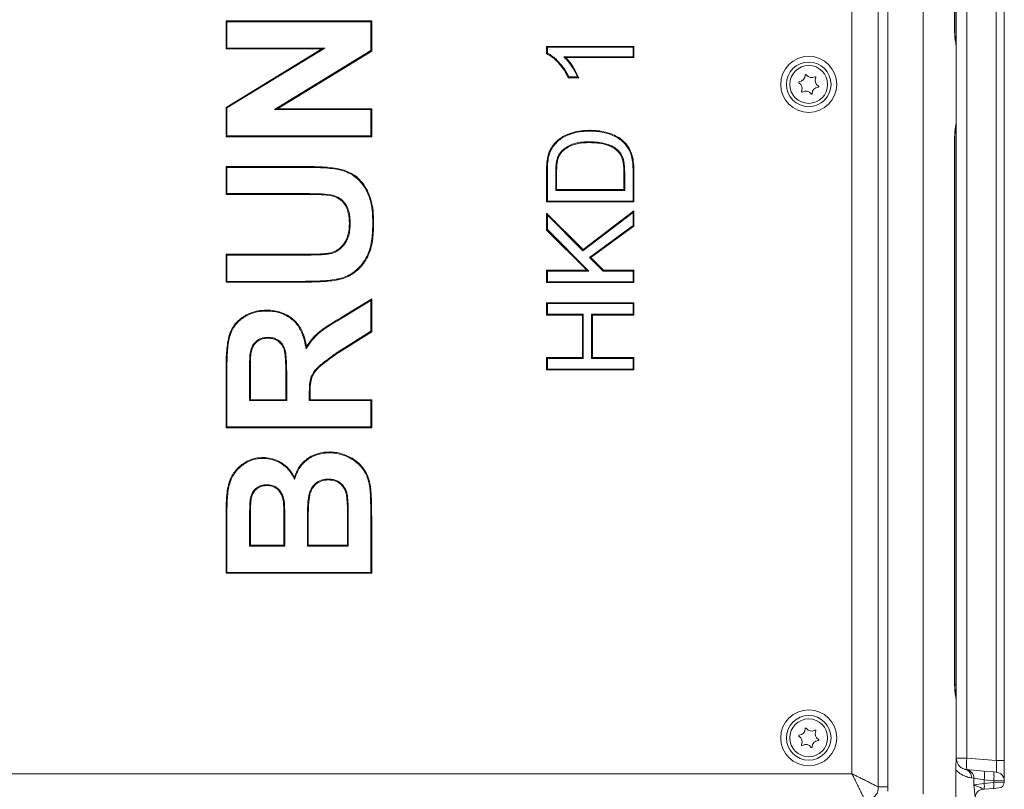
# Model space of a CAD drawing. Extents: x 11770 to 15168, y -1638 to 515.
# Drawn here: x 12134 to 12472, y -190 to 75 of the extents above; entities that cross this region are included whole.
import ezdxf

# ---------------------------------------------------------------- set-up
doc = ezdxf.new("R2010")
doc.units = 0
doc.header["$LTSCALE"] = 5
doc.layers.add('SLD-0', color=7, linetype='Continuous')
doc.styles.add('Brunner 2014', font='arial.ttf', dxfattribs={"height": 35})
doc.dimstyles.new('Brunner 2014', dxfattribs={"dimscale": 5, "dimtxt": 35, "dimasz": 5, "dimexe": 3.175, "dimexo": 0, "dimgap": 0.762, "dimtad": 1, "dimdec": 0, "dimrnd": 1e-08, "dimtxsty": 'Brunner 2014', "dimcen": 0.09, "dimdle": 10, "dimclrd": 7, "dimclre": 7, "dimclrt": 7, "dimadec": 1, "dimazin": 2, "dimtfac": 0.666667, "dimtdec": 0, "dimtmove": 0, "dimatfit": 3, "dimldrblk": 'Filled-1', "dimfxl": 1, "dimtolj": 1, "dimlwd": 5, "dimlwe": 5, "dimarcsym": 0})

# ---------------------------------------------------------------- blocks, each defined once
blk = doc.blocks.new('*D251')
at = {"layer": 'Defpoints', "color": 0, "lineweight": 5}
for p in [(11903.43, -141.48), (12216.68, -341.01), (11903.43, -528.74)]:
    blk.add_point(p, dxfattribs=at)
at = {"layer": 'SLD-0', "color": 7, "linetype": 'Continuous', "lineweight": 5}
for p, q in [((11903.43, -141.48), (11903.43, -544.62)), ((12216.68, -341.01), (12216.68, -544.62)), ((12191.68, -528.74), (11928.43, -528.74))]:
    blk.add_line(p, q, dxfattribs=at)
at = {"layer": 'SLD-0', "color": 7, "lineweight": 5}
for points in [[(11928.43, -524.58), (11928.43, -532.91), (11903.43, -528.74)], [(12191.68, -524.58), (12191.68, -532.91), (12216.68, -528.74)]]:
    blk.add_solid(points, dxfattribs=at)
at = {"layer": 'SLD-0', "color": 7, "insert": (12061.46, -489.17), "char_height": 35, "attachment_point": 2, "style": 'Brunner 2014'}
blk.add_mtext('\\A1;313', dxfattribs=at)
blk = doc.blocks.new('Filled-1')
at = {"color": 0}
for p, q in [((0, 0), (-1, 0.167)), ((-1, 0.167), (-1, -0.167)), ((-1, 0), (0, 0)), ((-1, -0.167), (0, 0))]:
    blk.add_line(p, q, dxfattribs=at)
at = {"color": 0, "flags": 128}
blk.add_lwpolyline([(-1, -0.167), (0, 0), (-1, 0.167), (-1, -0.167)], dxfattribs=at)
at = {"color": 0}
blk.add_solid([(-1, -0.167), (0, 0), (-1, 0.167), (-1, -0.167)], dxfattribs=at)

msp = doc.modelspace()

# ---------------------------------------------------------------- linework, layer by layer
at = {"color": 7, "linetype": 'Continuous', "lineweight": 18}
for p, q in [((12432.33, 295.33), (12432.33, -190.29)), ((12444.46, 296.39), (12444.46, -191.35)), ((12429.04, 293.85), (12429.04, -188.8)), ((12420.03, 289.37), (12420.03, -184.33)), ((12459.48, -178.92), (12459.48, 283.97)), ((12469.59, 284.86), (12469.59, -179.81)), ((12472.33, -179.81), (12472.33, 284.86)), ((12455.28, 259.13), (12455.28, 70.41)), ((12455.37, 259.13), (12455.37, 70.41)), ((12455.83, 70.76), (12455.83, 258.78)), ((12205.18, 74.32), (12255.18, 74.32)), ((12205.18, 64.7), (12205.18, 74.32)), ((12205.47, 74.03), (12205.18, 74.32)), ((12205.47, 64.99), (12205.47, 74.03)), ((12205.47, 74.03), (12254.89, 74.03)), ((12254.89, 74.03), (12255.18, 74.32)), ((12254.89, 74.03), (12254.89, 64.13)), ((12255.18, 74.32), (12255.18, 63.97)), ((12455.83, 66.2), (12455.83, 67.89)), ((12205.47, 64.99), (12205.18, 64.7)), ((12238.03, 64.7), (12205.18, 64.7)), ((12205.18, 44.62), (12238.03, 64.7)), ((12239.06, 64.99), (12205.47, 64.99)), ((12205.47, 44.46), (12239.06, 64.99)), ((12239.06, 64.99), (12238.03, 64.7)), ((12315.18, 63.12), (12315.18, 65.6)), ((12315.18, 65.6), (12345.18, 65.6)), ((12315.47, 65.31), (12315.18, 65.6)), ((12315.47, 63.3), (12315.47, 65.31)), ((12315.47, 65.31), (12344.89, 65.31)), ((12344.89, 65.31), (12345.18, 65.6)), ((12344.89, 65.31), (12344.89, 62.04)), ((12345.18, 65.6), (12345.18, 61.75)), ((12455.83, 65.72), (12455.83, 66.2)), ((12455.83, 54.83), (12455.83, 65.53)), ((12254.89, 64.13), (12221.8, 43.9)), ((12255.18, 63.97), (12222.83, 44.19)), ((12254.89, 64.13), (12255.18, 63.97)), ((12321.12, 62.04), (12321.8, 61.75)), ((12344.89, 62.04), (12321.12, 62.04)), ((12345.18, 61.75), (12321.8, 61.75)), ((12344.89, 62.04), (12345.18, 61.75)), ((12326.22, 54.83), (12322.68, 54.83)), ((12325.79, 55.12), (12322.85, 55.12)), ((12455.83, 39.52), (12455.83, 50.21)), ((12205.18, 34.57), (12205.18, 44.62)), ((12205.47, 44.46), (12205.18, 44.62)), ((12205.47, 34.86), (12205.47, 44.46)), ((12221.8, 43.9), (12222.83, 44.19)), ((12222.83, 44.19), (12255.18, 44.19)), ((12254.89, 43.9), (12255.18, 44.19)), ((12255.18, 44.19), (12255.18, 34.57)), ((12221.8, 43.9), (12254.89, 43.9)), ((12254.89, 43.9), (12254.89, 34.86)), ((12455.83, 37.15), (12455.83, 38.84)), ((12205.47, 34.86), (12205.18, 34.57)), ((12255.18, 34.57), (12205.18, 34.57)), ((12254.89, 34.86), (12205.47, 34.86)), ((12254.89, 34.86), (12255.18, 34.57)), ((12330.01, 36.47), (12330.02, 36.75)), ((12455.28, 34.63), (12455.28, -154.09)), ((12455.37, 34.63), (12455.37, -154.09)), ((12455.83, -153.74), (12455.83, 34.28)), ((12329.95, 32.81), (12329.95, 32.52)), ((12318.99, 27.52), (12319.26, 27.41)), ((12339.79, 29.85), (12339.59, 29.64)), ((12205.18, 24.32), (12231.33, 24.32)), ((12205.18, 14.7), (12205.18, 24.32)), ((12205.47, 24.03), (12205.18, 24.32)), ((12205.47, 24.03), (12231.33, 24.03)), ((12205.47, 14.99), (12205.47, 24.03)), ((12231.33, 24.03), (12231.33, 24.32)), ((12315.18, 12.14), (12315.18, 22.4)), ((12315.47, 22.4), (12315.18, 22.4)), ((12315.47, 12.43), (12315.47, 22.4)), ((12318.35, 22.45), (12318.64, 22.45)), ((12318.35, 22.45), (12318.35, 16.08)), ((12318.64, 22.45), (12318.64, 16.37)), ((12342, 22.56), (12341.72, 22.55)), ((12341.72, 16.37), (12341.72, 22.55)), ((12342, 16.08), (12342, 22.56)), ((12344.89, 22.88), (12344.89, 12.43)), ((12345.18, 22.88), (12345.18, 12.14)), ((12205.47, 14.99), (12205.18, 14.7)), ((12232.89, 14.7), (12205.18, 14.7)), ((12232.89, 14.99), (12205.47, 14.99)), ((12232.89, 14.99), (12232.89, 14.7)), ((12318.35, 16.08), (12318.64, 16.37)), ((12318.35, 16.08), (12342, 16.08)), ((12318.64, 16.37), (12341.72, 16.37)), ((12342, 16.08), (12341.72, 16.37)), ((12315.47, 12.43), (12315.18, 12.14)), ((12345.18, 12.14), (12315.18, 12.14)), ((12344.89, 12.43), (12315.47, 12.43)), ((12344.89, 12.43), (12345.18, 12.14)), ((12315.18, 8.29), (12327.71, -4.24)), ((12315.18, 2.5), (12315.18, 8.29)), ((12315.47, 7.6), (12315.18, 8.29)), ((12315.47, 7.6), (12327.69, -4.63)), ((12315.47, 2.62), (12315.47, 7.6)), ((12327.69, -4.63), (12344.89, 8.48)), ((12327.71, -4.24), (12345.18, 9.06)), ((12344.89, 8.48), (12345.18, 9.06)), ((12344.89, 8.48), (12344.89, 4)), ((12345.18, 9.06), (12345.18, 3.85)), ((12247.77, 4.75), (12247.49, 4.75)), ((12255.53, 5.04), (12255.82, 5.04)), ((12344.89, 4), (12329.96, -6.89)), ((12345.18, 3.85), (12330.4, -6.92)), ((12344.89, 4), (12345.18, 3.85)), ((12315.47, 2.62), (12315.18, 2.5)), ((12329, -11.32), (12315.18, 2.5)), ((12329.7, -11.61), (12315.47, 2.62)), ((12205.18, -5.81), (12232.31, -5.81)), ((12205.18, -15.43), (12205.18, -5.81)), ((12205.47, -6.1), (12205.18, -5.81)), ((12205.47, -6.1), (12232.31, -6.1)), ((12205.47, -15.14), (12205.47, -6.1)), ((12232.31, -6.1), (12232.31, -5.81)), ((12240.75, -5.7), (12240.68, -5.42)), ((12327.69, -4.63), (12327.71, -4.24)), ((12329.96, -6.89), (12334.67, -11.61)), ((12329.96, -6.89), (12330.4, -6.92)), ((12330.4, -6.92), (12334.79, -11.32)), ((12315.18, -11.32), (12329, -11.32)), ((12315.18, -15.55), (12315.18, -11.32)), ((12315.47, -11.61), (12315.18, -11.32)), ((12315.47, -11.61), (12329.7, -11.61)), ((12315.47, -15.27), (12315.47, -11.61)), ((12329.7, -11.61), (12329, -11.32)), ((12334.67, -11.61), (12334.79, -11.32)), ((12334.67, -11.61), (12344.89, -11.61)), ((12334.79, -11.32), (12345.18, -11.32)), ((12344.89, -11.61), (12345.18, -11.32)), ((12344.89, -11.61), (12344.89, -15.27)), ((12345.18, -11.32), (12345.18, -15.55)), ((12205.47, -15.14), (12205.18, -15.43)), ((12231.74, -15.43), (12205.18, -15.43)), ((12231.74, -15.14), (12205.47, -15.14)), ((12315.47, -15.27), (12315.18, -15.55)), ((12345.18, -15.55), (12315.18, -15.55)), ((12344.89, -15.27), (12315.47, -15.27)), ((12344.89, -15.27), (12345.18, -15.55)), ((12245.28, -27.25), (12255.18, -21.19)), ((12245.43, -27.5), (12254.89, -21.71)), ((12254.89, -21.71), (12255.18, -21.19)), ((12254.89, -21.71), (12254.89, -32.27)), ((12255.18, -21.19), (12255.18, -32.43)), ((12315.18, -22.48), (12345.18, -22.48)), ((12315.18, -26.71), (12315.18, -22.48)), ((12315.47, -22.77), (12315.18, -22.48)), ((12315.47, -26.42), (12315.47, -22.77)), ((12315.47, -22.77), (12344.89, -22.77)), ((12344.89, -22.77), (12345.18, -22.48)), ((12344.89, -22.77), (12344.89, -26.42)), ((12345.18, -22.48), (12345.18, -26.71)), ((12219.03, -25.33), (12219.03, -25.04)), ((12315.47, -26.42), (12315.18, -26.71)), ((12327.49, -26.71), (12315.18, -26.71)), ((12327.77, -26.42), (12315.47, -26.42)), ((12327.77, -26.42), (12327.49, -26.71)), ((12327.49, -41.32), (12327.49, -26.71)), ((12327.77, -41.61), (12327.77, -26.42)), ((12330.66, -26.42), (12330.95, -26.71)), ((12344.89, -26.42), (12330.66, -26.42)), ((12330.66, -26.42), (12330.66, -41.61)), ((12330.95, -26.71), (12330.95, -41.32)), ((12345.18, -26.71), (12330.95, -26.71)), ((12344.89, -26.42), (12345.18, -26.71)), ((12245.43, -27.5), (12245.28, -27.25)), ((12254.89, -32.27), (12243.67, -39.3)), ((12255.18, -32.43), (12243.83, -39.54)), ((12254.89, -32.27), (12255.18, -32.43)), ((12219.47, -34.37), (12219.47, -34.66)), ((12213.39, -39.95), (12213.67, -39.99)), ((12232.62, -38.35), (12232.78, -37.58)), ((12243.67, -39.3), (12243.83, -39.54)), ((12315.18, -41.32), (12327.49, -41.32)), ((12315.18, -45.55), (12315.18, -41.32)), ((12315.47, -41.61), (12315.18, -41.32)), ((12315.47, -41.61), (12327.77, -41.61)), ((12315.47, -45.27), (12315.47, -41.61)), ((12327.77, -41.61), (12327.49, -41.32)), ((12330.66, -41.61), (12330.95, -41.32)), ((12330.66, -41.61), (12344.89, -41.61)), ((12330.95, -41.32), (12345.18, -41.32)), ((12344.89, -41.61), (12345.18, -41.32)), ((12344.89, -41.61), (12344.89, -45.27)), ((12345.18, -41.32), (12345.18, -45.55)), ((12205.18, -65.43), (12205.18, -44.44)), ((12205.47, -65.14), (12205.47, -44.44)), ((12315.47, -45.27), (12315.18, -45.55)), ((12345.18, -45.55), (12315.18, -45.55)), ((12344.89, -45.27), (12315.47, -45.27)), ((12344.89, -45.27), (12345.18, -45.55)), ((12213.22, -47.64), (12213.51, -47.64)), ((12213.22, -47.64), (12213.22, -56.1)), ((12213.51, -47.64), (12213.51, -55.81)), ((12225.98, -48.07), (12225.69, -48.07)), ((12225.69, -55.81), (12225.69, -48.07)), ((12225.98, -56.1), (12225.98, -48.07)), ((12233.74, -53.66), (12233.74, -56.1)), ((12233.74, -53.66), (12234.02, -53.66)), ((12234.02, -53.66), (12234.02, -55.81)), ((12213.22, -56.1), (12213.51, -55.81)), ((12213.22, -56.1), (12225.98, -56.1)), ((12213.51, -55.81), (12225.69, -55.81)), ((12225.98, -56.1), (12225.69, -55.81)), ((12233.74, -56.1), (12234.02, -55.81)), ((12233.74, -56.1), (12254.89, -56.1)), ((12234.02, -55.81), (12255.18, -55.81)), ((12254.89, -56.1), (12255.18, -55.81)), ((12254.89, -56.1), (12254.89, -65.14)), ((12255.18, -55.81), (12255.18, -65.43)), ((12205.47, -65.14), (12205.18, -65.43)), ((12255.18, -65.43), (12205.18, -65.43)), ((12254.89, -65.14), (12205.47, -65.14)), ((12254.89, -65.14), (12255.18, -65.43)), ((12240.68, -74.05), (12240.68, -73.76)), ((12228.66, -83.19), (12228.61, -82.45)), ((12240.25, -83.09), (12240.25, -83.37)), ((12219.2, -85.01), (12219.2, -85.3)), ((12213.39, -90.6), (12213.68, -90.64)), ((12225.17, -91.11), (12224.88, -91.15)), ((12246.82, -88.66), (12246.53, -88.71)), ((12205.18, -115.43), (12205.18, -95.28)), ((12205.47, -95.28), (12205.18, -95.28)), ((12205.47, -115.14), (12205.47, -95.28)), ((12233.09, -97.25), (12233.38, -97.25)), ((12233.09, -97.25), (12233.09, -106.1)), ((12233.38, -97.25), (12233.38, -105.81)), ((12247.13, -96), (12246.84, -95.99)), ((12246.84, -105.81), (12246.84, -95.99)), ((12247.13, -106.1), (12247.13, -96)), ((12213.22, -99.71), (12213.51, -99.71)), ((12213.22, -99.71), (12213.22, -106.1)), ((12213.51, -99.71), (12213.51, -105.81)), ((12225.34, -98.85), (12225.05, -98.85)), ((12225.05, -105.81), (12225.05, -98.85)), ((12225.34, -106.1), (12225.34, -98.85)), ((12254.89, -98.5), (12254.89, -115.14)), ((12255.18, -98.5), (12255.18, -115.43)), ((12213.22, -106.1), (12213.51, -105.81)), ((12213.22, -106.1), (12225.34, -106.1)), ((12213.51, -105.81), (12225.05, -105.81)), ((12225.34, -106.1), (12225.05, -105.81)), ((12233.09, -106.1), (12233.38, -105.81)), ((12233.09, -106.1), (12247.13, -106.1)), ((12233.38, -105.81), (12246.84, -105.81)), ((12247.13, -106.1), (12246.84, -105.81)), ((12205.47, -115.14), (12205.18, -115.43)), ((12255.18, -115.43), (12205.18, -115.43)), ((12254.89, -115.14), (12205.47, -115.14)), ((12254.89, -115.14), (12255.18, -115.43)), ((12455.83, -158.3), (12455.83, -156.81)), ((12455.83, -158.78), (12455.83, -158.3)), ((12455.83, -169.67), (12455.83, -158.97)), ((12455.83, -178.92), (12455.83, -174.29)), ((12455.83, -178.92), (12455.83, -178.92)), ((12455.99, -180.06), (12455.83, -178.92)), ((12456.1, -180.29), (12455.83, -178.92)), ((12455.83, -178.92), (12459.48, -178.92)), ((12469.59, -179.81), (12459.48, -178.92)), ((12472.33, -179.81), (12469.59, -179.81)), ((12472.33, -186.78), (12472.33, -179.81)), ((12420.03, -184.33), (12065.33, -184.33)), ((12455.65, -193.88), (12455.65, -183)), ((12459.26, -182.89), (12458.97, -182.83)), ((12459.06, -182.85), (12459.48, -182.91)), ((12465.39, -183.43), (12459.27, -182.89)), ((12461.04, -185.76), (12461.87, -185.88)), ((12461.87, -185.88), (12461.87, -188.11)), ((12461.87, -185.88), (12461.89, -185.88)), ((12461.89, -185.88), (12465.39, -186.42)), ((12468.68, -183.71), (12465.39, -183.43)), ((12469.59, -183.79), (12468.68, -183.71)), ((12465.39, -187.65), (12461.87, -188.11)), ((12465.39, -187.65), (12465.39, -186.42)), ((12465.39, -186.42), (12468.68, -186.7)), ((12468.68, -187.36), (12465.39, -187.65)), ((12468.68, -186.7), (12468.68, -187.36)), ((12468.68, -186.7), (12472.33, -186.78)), ((12472.33, -187.2), (12468.68, -187.36)), ((12468.68, -189.35), (12470.5, -189.19)), ((12472.33, -187.2), (12472.33, -186.78)), ((12465.07, -189.67), (12464.92, -189.6)), ((12465.07, -189.67), (12465.39, -189.64)), ((12465.39, -189.64), (12468.68, -189.35))]:
    msp.add_line(p, q, dxfattribs=at)
at = {"color": 8, "linetype": 'Continuous', "lineweight": 18}
for p, q in [((12455.37, -154.09), (12455.28, -154.09)), ((12455.83, -153.74), (12455.37, -153.74))]:
    msp.add_line(p, q, dxfattribs=at)
at = {"color": 7, "linetype": 'Continuous', "lineweight": 18, "flags": 128}
for points in [[(12322.85, 55.12), (12322.77, 54.98), (12322.68, 54.83)], [(12317.98, 31.88), (12317.91, 31.93), (12317.84, 31.99), (12317.76, 32.06)], [(12315.89, 27.63), (12315.75, 27.66), (12315.61, 27.7)], [(12344.89, 22.88), (12344.98, 22.88), (12345.06, 22.88), (12345.18, 22.88)], [(12231.74, -15.14), (12231.74, -15.22), (12231.74, -15.31), (12231.74, -15.43)], [(12244.3, -14.16), (12244.34, -14.3), (12244.37, -14.44)], [(12205.47, -44.44), (12205.38, -44.44), (12205.29, -44.44), (12205.18, -44.44)], [(12217.76, -75.97), (12217.76, -75.88), (12217.76, -75.8), (12217.76, -75.68)], [(12254.55, -86.41), (12254.69, -86.4), (12254.84, -86.38)], [(12254.89, -98.5), (12254.98, -98.5), (12255.06, -98.5), (12255.18, -98.5)], [(12455.76, -180.3), (12455.82, -180.26), (12455.87, -180.22), (12455.91, -180.19), (12455.94, -180.16), (12455.97, -180.13), (12455.99, -180.1), (12455.99, -180.08), (12455.99, -180.06)]]:
    msp.add_lwpolyline(points, dxfattribs=at)
at = {"color": 7, "linetype": 'Continuous', "lineweight": 18}
for centre, radius in [((12405.18, 52.52), 9.62), ((12405.18, 52.52), 7.66), ((12405.18, 52.52), 6.5), ((12405.18, -171.98), 9.62), ((12405.18, -171.98), 7.66), ((12405.18, -171.98), 6.5)]:
    msp.add_circle(centre, radius, dxfattribs=at)
for centre, radius, start, end in [((12401.8, 55.66), 2.2, 273.3505, 1.0403), ((12404.19, 55.7), 0.2, 33.3505, 181.0403), ((12406.2, 57.02), 2.2, 213.3505, 301.0403), ((12407.44, 54.96), 0.2, 333.3505, 121.0403), ((12409.58, 53.89), 2.2, 153.3505, 241.0403), ((12401.94, 53.26), 0.2, 93.3505, 241.0403), ((12400.77, 51.16), 2.2, 333.3505, 61.0403), ((12408.56, 49.39), 2.2, 93.3505, 181.0403), ((12408.42, 51.79), 0.2, 273.3505, 61.0403), ((12402.92, 50.08), 0.2, 153.3505, 301.0403), ((12404.16, 48.03), 2.2, 33.3505, 121.0403), ((12406.16, 49.35), 0.2, 213.3505, 1.0403), ((12453.83, -156.81), 2, 0, 34.58), ((12401.8, -168.84), 2.2, 273.3505, 1.0403), ((12404.19, -168.8), 0.2, 33.3505, 181.0403), ((12406.2, -167.48), 2.2, 213.3505, 301.0403), ((12401.94, -171.24), 0.2, 93.3505, 241.0403), ((12400.77, -173.34), 2.2, 333.3505, 61.0403), ((12407.44, -169.54), 0.2, 333.3505, 121.0403), ((12409.58, -170.61), 2.2, 153.3505, 241.0403), ((12402.92, -174.42), 0.2, 153.3505, 301.0403), ((12404.16, -176.47), 2.2, 33.3505, 121.0403), ((12406.16, -175.15), 0.2, 213.3505, 1.0403), ((12408.56, -175.11), 2.2, 93.3505, 181.0403), ((12408.42, -172.71), 0.2, 273.3505, 61.0403), ((12459.83, -178.92), 4, 180, 196.4622), ((12471.01, -180.92), 11.7, 170.1973, 189.8027), ((12458.26, -185.53), 2.79, 355.2748, 75.2133), ((12458.94, -185.81), 2.94, 358.705, 83.6905), ((12458.96, -185.81), 2.93, 358.5841, 83.9762), ((12456.74, -184.92), 8.78, 350.1973, 9.8027), ((12460.03, -185.21), 8.78, 350.1973, 9.8027), ((12469.33, -186.78), 3, 0, 85), ((12459.63, -188.64), 5.85, 350.1973, 9.8027), ((12462.91, -188.36), 5.85, 350.1973, 9.8027), ((12470.33, -187.2), 2, 275, 0), ((12465.25, -192.5), 2.92, 96.378, 178.9892)]:
    msp.add_arc(centre, radius, start, end, dxfattribs=at)
at = {"color": 8, "linetype": 'Continuous', "lineweight": 18}
msp.add_arc((12454.17, -158.3), 1.66, 0.1382, 25.42, dxfattribs=at)
at = {"color": 7, "linetype": 'Continuous', "lineweight": 18, "extrusion": (0, 0, -1)}
msp.add_ellipse((12469.33, -179.76), major_axis=(-0.26, 4.04), ratio=0.063622, start_param=1.588174, end_param=3.151374, dxfattribs=at)
at = {"color": 7, "linetype": 'Continuous', "lineweight": 18}
for points, knots in [([(12455.28, 70.41), (12455.3, 69.88), (12455.33, 68.74), (12455.54, 67.24), (12455.77, 66.08), (12455.81, 65.71), (12455.83, 65.53)], [0, 0, 0, 0, 0.243495, 0.523592, 0.754683, 1, 1, 1, 1]), ([(12455.38, 70.41), (12455.38, 69.99), (12455.4, 69.16), (12455.51, 68.02), (12455.65, 67.01), (12455.76, 66.26), (12455.84, 65.83), (12455.82, 65.56), (12455.82, 65.51)], [0, 0, 0, 0, 0.212163, 0.409073, 0.599747, 0.81455, 0.965269, 1, 1, 1, 1]), ([(12455.83, 67.89), (12455.83, 68.29), (12455.83, 69.16), (12455.83, 70.2), (12455.83, 70.76)], [0, 0, 0, 0, 0.461088, 1, 1, 1, 1]), ([(12315.47, 63.3), (12315.42, 63.27), (12315.32, 63.21), (12315.23, 63.15), (12315.18, 63.12)], [0, 0, 0, 0, 0.5, 1, 1, 1, 1]), ([(12322.68, 54.83), (12322.47, 55.24), (12321.83, 56.48), (12320.55, 58.44), (12318.85, 60.39), (12317.08, 62.03), (12315.82, 62.76), (12315.18, 63.12)], [0, 0, 0, 0, 0.122056, 0.366758, 0.616153, 0.805717, 1, 1, 1, 1]), ([(12322.85, 55.12), (12322.64, 55.53), (12322, 56.76), (12320.71, 58.71), (12319.01, 60.64), (12317.28, 62.23), (12316.08, 62.94), (12315.47, 63.3)], [0, 0, 0, 0, 0.123955, 0.372433, 0.625523, 0.810708, 1, 1, 1, 1]), ([(12321.12, 62.04), (12321.45, 61.71), (12322.42, 60.72), (12323.66, 59.03), (12324.89, 57.04), (12325.49, 55.76), (12325.79, 55.12)], [0, 0, 0, 0, 0.165044, 0.496596, 0.747469, 1, 1, 1, 1]), ([(12321.8, 61.75), (12322.12, 61.42), (12323.07, 60.4), (12324.63, 58.12), (12325.63, 56.06), (12326.22, 54.83)], [0, 0, 0, 0, 0.167968, 0.504671, 1, 1, 1, 1]), ([(12325.79, 55.12), (12325.86, 55.07), (12326.01, 54.98), (12326.15, 54.88), (12326.22, 54.83)], [0, 0, 0, 0, 0.499999, 1, 1, 1, 1]), ([(12455.83, 54.83), (12455.83, 53.77), (12455.82, 52.22), (12455.83, 50.69), (12455.83, 50.21)], [0, 0, 0, 0, 0.686622, 1, 1, 1, 1]), ([(12455.83, 39.52), (12455.81, 39.38), (12455.79, 39.07), (12455.59, 38.09), (12455.35, 36.57), (12455.31, 35.31), (12455.28, 34.63)], [0, 0, 0, 0, 0.196962, 0.424866, 0.692054, 1, 1, 1, 1]), ([(12455.83, 39.52), (12455.82, 39.37), (12455.81, 39.03), (12455.72, 38.49), (12455.59, 37.68), (12455.46, 36.64), (12455.38, 35.59), (12455.38, 34.92), (12455.38, 34.63)], [0, 0, 0, 0, 0.1161494, 0.2691079, 0.464263, 0.6620947, 0.8591736, 1, 1, 1, 1]), ([(12455.83, 38.84), (12455.83, 38.99), (12455.83, 39.17), (12455.83, 39.24), (12455.83, 39.26)], [0, 0, 0, 0, 0.8011023, 1, 1, 1, 1]), ([(12317.76, 32.06), (12318.07, 32.4), (12318.85, 33.26), (12320.35, 34.38), (12322.44, 35.49), (12324.96, 36.28), (12327.59, 36.7), (12329.29, 36.74), (12330.02, 36.75)], [0, 0, 0, 0, 0.102427, 0.256751, 0.411119, 0.624874, 0.838946, 1, 1, 1, 1]), ([(12317.98, 31.88), (12318.29, 32.22), (12319.06, 33.06), (12320.54, 34.16), (12322.6, 35.24), (12325.09, 36.02), (12327.67, 36.42), (12329.32, 36.45), (12330.01, 36.47)], [0, 0, 0, 0, 0.104388, 0.258672, 0.413012, 0.628155, 0.843636, 1, 1, 1, 1]), ([(12330.01, 36.47), (12330.48, 36.46), (12331.88, 36.44), (12334.2, 36.18), (12336.73, 35.51), (12338.95, 34.56), (12341.12, 33.18), (12343.21, 31.01), (12344.35, 28.13), (12344.82, 25.39), (12344.87, 23.72), (12344.89, 22.88)], [0, 0, 0, 0, 0.060181, 0.1821581, 0.3040432, 0.3995668, 0.4948607, 0.6385351, 0.7825636, 0.8911257, 1, 1, 1, 1]), ([(12330.02, 36.75), (12330.48, 36.75), (12331.88, 36.73), (12334.2, 36.47), (12336.76, 35.8), (12339.02, 34.85), (12340.8, 33.74), (12342.21, 32.46), (12343.65, 30.67), (12344.62, 28.25), (12345.11, 25.44), (12345.15, 23.74), (12345.18, 22.88)], [0, 0, 0, 0, 0.058998, 0.178532, 0.297969, 0.394764, 0.491317, 0.564257, 0.637051, 0.782667, 0.891177, 1, 1, 1, 1]), ([(12455.83, 34.28), (12455.83, 34.78), (12455.83, 35.81), (12455.83, 36.69), (12455.83, 37.15)], [0, 0, 0, 0, 0.485852, 1, 1, 1, 1]), ([(12315.61, 27.7), (12315.73, 28.14), (12315.97, 29.04), (12316.62, 30.55), (12317.33, 31.49), (12317.76, 32.06)], [0, 0, 0, 0, 0.282692, 0.566046, 1, 1, 1, 1]), ([(12315.89, 27.63), (12316.01, 28.08), (12316.25, 28.97), (12316.89, 30.44), (12317.57, 31.34), (12317.98, 31.88)], [0, 0, 0, 0, 0.290476, 0.581672, 1, 1, 1, 1]), ([(12329.95, 32.81), (12329.49, 32.81), (12328.24, 32.79), (12326.23, 32.59), (12323.69, 31.98), (12321.38, 30.67), (12319.72, 29.03), (12319.18, 27.91), (12318.99, 27.52)], [0, 0, 0, 0, 0.107463, 0.289101, 0.470212, 0.7113, 0.898711, 1, 1, 1, 1]), ([(12329.95, 32.52), (12329.49, 32.52), (12328.27, 32.5), (12326.3, 32.31), (12323.84, 31.73), (12321.6, 30.46), (12319.97, 28.89), (12319.45, 27.8), (12319.26, 27.41)], [0, 0, 0, 0, 0.110399, 0.291043, 0.471189, 0.711712, 0.897442, 1, 1, 1, 1]), ([(12339.79, 29.85), (12339.44, 30.15), (12338.63, 30.84), (12337.14, 31.6), (12335.15, 32.3), (12332.73, 32.74), (12330.88, 32.79), (12329.95, 32.81)], [0, 0, 0, 0, 0.131937, 0.30257, 0.473662, 0.734037, 1, 1, 1, 1]), ([(12339.59, 29.64), (12339.24, 29.94), (12338.44, 30.63), (12336.95, 31.37), (12334.98, 32.04), (12332.63, 32.46), (12330.85, 32.5), (12329.95, 32.52)], [0, 0, 0, 0, 0.134769, 0.307805, 0.481318, 0.738063, 1, 1, 1, 1]), ([(12315.18, 22.4), (12315.18, 22.86), (12315.19, 23.78), (12315.26, 25.56), (12315.47, 26.86), (12315.61, 27.7)], [0, 0, 0, 0, 0.260204, 0.520402, 1, 1, 1, 1]), ([(12315.47, 22.4), (12315.47, 22.86), (12315.48, 23.78), (12315.54, 25.54), (12315.76, 26.81), (12315.89, 27.63)], [0, 0, 0, 0, 0.263603, 0.527202, 1, 1, 1, 1]), ([(12318.99, 27.52), (12318.85, 27.07), (12318.58, 26.19), (12318.39, 24.48), (12318.36, 23.24), (12318.35, 22.45)], [0, 0, 0, 0, 0.27115, 0.541826, 1, 1, 1, 1]), ([(12319.26, 27.41), (12319.12, 26.96), (12318.85, 26.08), (12318.67, 24.41), (12318.65, 23.2), (12318.64, 22.45)], [0, 0, 0, 0, 0.277085, 0.553562, 1, 1, 1, 1]), ([(12341.72, 22.55), (12341.71, 23.02), (12341.69, 24.15), (12341.48, 26.21), (12340.82, 28.25), (12339.9, 29.3), (12339.59, 29.64)], [0, 0, 0, 0, 0.1828419, 0.4497595, 0.8206321, 1, 1, 1, 1]), ([(12342, 22.56), (12342, 23.02), (12341.98, 24.18), (12341.76, 26.3), (12341.07, 28.4), (12340.11, 29.49), (12339.79, 29.85)], [0, 0, 0, 0, 0.177445, 0.446352, 0.817608, 1, 1, 1, 1]), ([(12231.33, 24.32), (12231.79, 24.32), (12234.1, 24.31), (12237.57, 24.22), (12241.72, 23.95), (12244.75, 23.4), (12247.26, 22.48), (12249.25, 21.36), (12251, 19.88), (12252.59, 17.97), (12253.94, 15.65), (12255.09, 12.61), (12255.72, 9.03), (12255.79, 6.37), (12255.82, 5.04)], [0, 0, 0, 0, 0.037812, 0.189101, 0.283611, 0.377812, 0.439856, 0.501821, 0.564051, 0.626317, 0.704305, 0.782324, 0.890964, 1, 1, 1, 1]), ([(12231.33, 24.03), (12231.79, 24.03), (12234.1, 24.03), (12237.53, 23.94), (12241.45, 23.66), (12244.43, 23.17), (12246.93, 22.34), (12249, 21.16), (12250.66, 19.81), (12252.06, 18.19), (12253.67, 15.64), (12254.9, 12.35), (12255.45, 8.49), (12255.5, 6.19), (12255.53, 5.04)], [0, 0, 0, 0, 0.038296, 0.191523, 0.284319, 0.363296, 0.442002, 0.500897, 0.559786, 0.61849, 0.67728, 0.809559, 0.904685, 1, 1, 1, 1]), ([(12247.77, 4.75), (12247.77, 5.21), (12247.74, 6.31), (12247.53, 8.03), (12246.97, 10.12), (12245.7, 12.2), (12243.66, 13.96), (12240.61, 14.8), (12237.01, 14.98), (12234.27, 14.99), (12232.89, 14.99)], [0, 0, 0, 0, 0.0651497, 0.1547264, 0.244106, 0.3683978, 0.4924511, 0.613101, 0.8063139, 1, 1, 1, 1]), ([(12247.49, 4.75), (12247.48, 5.21), (12247.45, 6.41), (12247.2, 8.33), (12246.49, 10.52), (12245.06, 12.44), (12243.08, 13.9), (12240.2, 14.51), (12236.83, 14.68), (12234.2, 14.7), (12232.89, 14.7)], [0, 0, 0, 0, 0.0665459, 0.1724306, 0.2777393, 0.3950945, 0.5124402, 0.6226663, 0.8111867, 1, 1, 1, 1]), ([(12240.68, -5.42), (12241.13, -5.3), (12242.35, -4.98), (12244.17, -3.9), (12245.98, -1.97), (12247, 0.37), (12247.42, 2.69), (12247.46, 4.06), (12247.49, 4.75)], [0, 0, 0, 0, 0.104242, 0.281931, 0.468459, 0.692013, 0.845747, 1, 1, 1, 1]), ([(12240.75, -5.7), (12241.19, -5.58), (12242.43, -5.26), (12244.31, -4.16), (12246.2, -2.17), (12247.26, 0.24), (12247.71, 2.64), (12247.75, 4.04), (12247.77, 4.75)], [0, 0, 0, 0, 0.101268, 0.280099, 0.467986, 0.692292, 0.845882, 1, 1, 1, 1]), ([(12255.53, 5.04), (12255.52, 4.58), (12255.5, 2.26), (12255.29, -1.01), (12254.38, -4.64), (12253.21, -7.24), (12251.6, -9.61), (12249.64, -11.56), (12247.45, -13.02), (12245.65, -13.8), (12244.57, -14.09), (12244.3, -14.16)], [0, 0, 0, 0, 0.057386, 0.287465, 0.404201, 0.520836, 0.639565, 0.758101, 0.861653, 0.964981, 1, 1, 1, 1]), ([(12255.82, 5.04), (12255.81, 4.58), (12255.78, 2.26), (12255.58, -1), (12254.68, -4.64), (12253.53, -7.27), (12251.93, -9.68), (12249.94, -11.69), (12247.72, -13.21), (12245.84, -14.04), (12244.69, -14.36), (12244.37, -14.44)], [0, 0, 0, 0, 0.056487, 0.28295, 0.39778, 0.512504, 0.631472, 0.75024, 0.854686, 0.958893, 1, 1, 1, 1]), ([(12232.31, -5.81), (12232.77, -5.81), (12234.16, -5.8), (12236.25, -5.78), (12238.58, -5.7), (12239.98, -5.51), (12240.68, -5.42)], [0, 0, 0, 0, 0.165161, 0.495494, 0.747362, 1, 1, 1, 1]), ([(12232.31, -6.1), (12232.77, -6.1), (12234.16, -6.09), (12236.26, -6.07), (12238.62, -5.98), (12240.04, -5.8), (12240.75, -5.7)], [0, 0, 0, 0, 0.163963, 0.491902, 0.745555, 1, 1, 1, 1]), ([(12244.3, -14.16), (12243.85, -14.26), (12241.58, -14.73), (12237.37, -15.06), (12233.63, -15.11), (12231.74, -15.14)], [0, 0, 0, 0, 0.109809, 0.550076, 1, 1, 1, 1]), ([(12244.37, -14.44), (12243.92, -14.54), (12241.65, -15.01), (12237.42, -15.35), (12233.65, -15.4), (12231.74, -15.43)], [0, 0, 0, 0, 0.109223, 0.547143, 1, 1, 1, 1]), ([(12205.18, -44.44), (12205.18, -43.98), (12205.19, -41.67), (12205.35, -38.42), (12205.91, -34.74), (12206.66, -32.32), (12207.77, -30.4), (12209.4, -28.43), (12212.14, -26.47), (12215.65, -25.2), (12218.04, -25.09), (12219.03, -25.04)], [0, 0, 0, 0, 0.050667, 0.253551, 0.356228, 0.45842, 0.528449, 0.59853, 0.737674, 0.892113, 1, 1, 1, 1]), ([(12205.47, -44.44), (12205.47, -43.98), (12205.48, -41.67), (12205.64, -38.42), (12206.2, -34.74), (12206.96, -32.34), (12208.08, -30.45), (12209.7, -28.55), (12211.85, -27.05), (12214.29, -26.01), (12216.54, -25.43), (12218.14, -25.37), (12219.03, -25.33)], [0, 0, 0, 0, 0.051494, 0.257694, 0.362145, 0.466046, 0.535614, 0.605223, 0.743369, 0.822013, 0.900686, 1, 1, 1, 1]), ([(12219.03, -25.04), (12219.49, -25.05), (12220.85, -25.08), (12223.07, -25.44), (12225.4, -26.27), (12227.32, -27.42), (12228.87, -28.72), (12230.16, -30.27), (12231.33, -32.27), (12232.23, -34.73), (12232.6, -36.63), (12232.78, -37.58)], [0, 0, 0, 0, 0.067413, 0.197398, 0.327166, 0.424858, 0.522505, 0.620184, 0.717957, 0.858723, 1, 1, 1, 1]), ([(12219.03, -25.33), (12219.49, -25.34), (12220.82, -25.37), (12223.01, -25.73), (12225.28, -26.54), (12227.16, -27.66), (12228.67, -28.93), (12229.92, -30.44), (12231.07, -32.39), (12231.95, -34.81), (12232.38, -36.91), (12232.58, -38.1), (12232.62, -38.35)], [0, 0, 0, 0, 0.066364, 0.19146, 0.316341, 0.410157, 0.50393, 0.59773, 0.691623, 0.827478, 0.963821, 1, 1, 1, 1]), ([(12232.62, -38.35), (12232.87, -37.96), (12233.64, -36.79), (12235.02, -34.92), (12236.91, -32.97), (12238.99, -31.42), (12241.79, -29.6), (12243.97, -28.34), (12245.43, -27.5)], [0, 0, 0, 0, 0.081471, 0.246058, 0.410388, 0.556836, 0.703545, 1, 1, 1, 1]), ([(12232.78, -37.58), (12233.04, -37.2), (12233.81, -36.03), (12235.25, -34.19), (12237.3, -32.28), (12240.64, -29.93), (12243.36, -28.36), (12245.28, -27.25)], [0, 0, 0, 0, 0.084439, 0.255407, 0.426116, 0.59515, 1, 1, 1, 1]), ([(12219.47, -34.37), (12219.01, -34.39), (12217.92, -34.44), (12216.27, -35.03), (12214.86, -36.24), (12213.82, -37.92), (12213.54, -39.23), (12213.39, -39.95)], [0, 0, 0, 0, 0.152757, 0.359164, 0.563246, 0.756464, 1, 1, 1, 1]), ([(12219.47, -34.66), (12219.01, -34.68), (12217.95, -34.73), (12216.38, -35.31), (12214.96, -36.55), (12214.04, -38.19), (12213.79, -39.43), (12213.67, -39.99)], [0, 0, 0, 0, 0.159989, 0.363668, 0.565491, 0.800218, 1, 1, 1, 1]), ([(12225.98, -48.07), (12225.98, -47.6), (12225.97, -45.29), (12225.89, -42.12), (12225.56, -38.71), (12224.58, -36.66), (12223.12, -35.27), (12221.33, -34.47), (12220.09, -34.4), (12219.47, -34.37)], [0, 0, 0, 0, 0.080066, 0.400451, 0.55068, 0.668437, 0.786829, 0.89305, 1, 1, 1, 1]), ([(12225.69, -48.07), (12225.69, -47.61), (12225.68, -45.29), (12225.6, -42.17), (12225.29, -38.85), (12224.38, -36.89), (12223.01, -35.55), (12221.29, -34.75), (12220.09, -34.69), (12219.47, -34.66)], [0, 0, 0, 0, 0.082207, 0.41116, 0.556413, 0.671642, 0.787504, 0.890509, 1, 1, 1, 1]), ([(12213.39, -39.95), (12213.35, -40.41), (12213.25, -41.8), (12213.23, -44.36), (12213.23, -46.46), (12213.22, -47.64)], [0, 0, 0, 0, 0.180391, 0.540906, 1, 1, 1, 1]), ([(12213.67, -39.99), (12213.64, -40.46), (12213.54, -41.84), (12213.52, -44.39), (12213.51, -46.48), (12213.51, -47.64)], [0, 0, 0, 0, 0.181425, 0.543989, 1, 1, 1, 1]), ([(12243.67, -39.3), (12243.29, -39.57), (12241.42, -40.92), (12239.04, -42.67), (12236.63, -44.66), (12235.13, -46.3), (12234.06, -48.53), (12233.76, -51.14), (12233.74, -52.82), (12233.74, -53.66)], [0, 0, 0, 0, 0.07456, 0.372853, 0.475973, 0.5785, 0.729851, 0.864594, 1, 1, 1, 1]), ([(12243.83, -39.54), (12243.45, -39.81), (12241.58, -41.16), (12239.23, -42.89), (12236.86, -44.84), (12235.43, -46.39), (12234.36, -48.54), (12234.04, -51.12), (12234.03, -52.81), (12234.02, -53.66)], [0, 0, 0, 0, 0.0757, 0.378555, 0.477998, 0.576891, 0.723371, 0.861289, 1, 1, 1, 1]), ([(12228.61, -82.45), (12228.76, -82.02), (12229.14, -80.9), (12230.03, -79.2), (12231.36, -77.47), (12233, -76.04), (12235.38, -74.63), (12238.04, -73.85), (12240.02, -73.78), (12240.68, -73.76)], [0, 0, 0, 0, 0.086703, 0.22206, 0.357212, 0.492685, 0.628116, 0.875316, 1, 1, 1, 1]), ([(12228.66, -83.19), (12228.8, -82.75), (12229.17, -81.63), (12229.94, -79.9), (12231.17, -78.12), (12232.72, -76.61), (12234.97, -75.13), (12237.71, -74.19), (12239.82, -74.09), (12240.68, -74.05)], [0, 0, 0, 0, 0.084974, 0.216452, 0.347723, 0.479736, 0.611709, 0.841296, 1, 1, 1, 1]), ([(12240.68, -73.76), (12241.15, -73.77), (12242.36, -73.82), (12244.3, -74.15), (12246.42, -74.88), (12248.44, -75.88), (12250.35, -77.22), (12252.05, -78.96), (12253.35, -80.97), (12254.21, -83.06), (12254.63, -84.85), (12254.78, -85.96), (12254.84, -86.38)], [0, 0, 0, 0, 0.066489, 0.174018, 0.281702, 0.388977, 0.496116, 0.6164, 0.736655, 0.837997, 0.939417, 1, 1, 1, 1]), ([(12240.68, -74.05), (12241.15, -74.06), (12242.34, -74.1), (12244.25, -74.44), (12246.34, -75.16), (12248.31, -76.14), (12250.08, -77.38), (12251.58, -78.88), (12252.79, -80.58), (12253.69, -82.45), (12254.28, -84.42), (12254.46, -85.75), (12254.55, -86.41)], [0, 0, 0, 0, 0.0678449, 0.1754948, 0.2833057, 0.3907028, 0.4979589, 0.5992542, 0.7005356, 0.8016982, 0.9029185, 1, 1, 1, 1]), ([(12205.18, -95.28), (12205.18, -94.82), (12205.19, -92.51), (12205.26, -89.26), (12205.77, -85.56), (12206.54, -83.09), (12207.7, -81.06), (12209.01, -79.43), (12210.59, -78.05), (12212.78, -76.64), (12215.26, -75.79), (12217.11, -75.71), (12217.76, -75.68)], [0, 0, 0, 0, 0.052385, 0.262049, 0.368409, 0.474289, 0.553186, 0.632091, 0.710819, 0.789586, 0.927104, 1, 1, 1, 1]), ([(12205.47, -95.28), (12205.47, -94.82), (12205.48, -92.51), (12205.55, -89.26), (12206.07, -85.56), (12206.85, -83.11), (12208.01, -81.11), (12209.75, -79.02), (12212.38, -77.06), (12215.41, -76.06), (12217.18, -75.99), (12217.76, -75.97)], [0, 0, 0, 0, 0.053321, 0.266732, 0.375089, 0.482928, 0.561404, 0.639892, 0.796029, 0.933136, 1, 1, 1, 1]), ([(12217.76, -75.68), (12218.22, -75.7), (12219.93, -75.75), (12222.85, -76.56), (12225.64, -78.36), (12227.5, -80.46), (12228.23, -81.79), (12228.61, -82.45)], [0, 0, 0, 0, 0.102975, 0.38102, 0.661853, 0.830594, 1, 1, 1, 1]), ([(12217.76, -75.97), (12218.22, -75.99), (12219.9, -76.04), (12222.75, -76.84), (12225.41, -78.56), (12227.14, -80.48), (12228.03, -81.94), (12228.5, -82.86), (12228.66, -83.19)], [0, 0, 0, 0, 0.100238, 0.364174, 0.630375, 0.775591, 0.921054, 1, 1, 1, 1]), ([(12240.25, -83.09), (12239.79, -83.1), (12238.58, -83.15), (12236.71, -83.82), (12235.05, -85.23), (12234.07, -86.91), (12233.58, -88.56), (12233.27, -90.79), (12233.1, -93.68), (12233.1, -96.06), (12233.09, -97.25)], [0, 0, 0, 0, 0.07681, 0.200939, 0.320535, 0.43095, 0.518226, 0.605911, 0.802848, 1, 1, 1, 1]), ([(12240.25, -83.37), (12239.79, -83.39), (12238.61, -83.44), (12236.81, -84.1), (12235.25, -85.46), (12234.31, -87.08), (12233.85, -88.7), (12233.56, -90.88), (12233.39, -93.74), (12233.38, -96.08), (12233.38, -97.25)], [0, 0, 0, 0, 0.0787939, 0.2004137, 0.3174546, 0.4253704, 0.5134818, 0.6020141, 0.8009106, 1, 1, 1, 1]), ([(12246.82, -88.66), (12246.72, -88.21), (12246.44, -86.96), (12245.41, -85.16), (12243.65, -83.72), (12241.83, -83.14), (12240.7, -83.1), (12240.25, -83.09)], [0, 0, 0, 0, 0.147358, 0.405401, 0.643117, 0.856926, 1, 1, 1, 1]), ([(12246.53, -88.71), (12246.43, -88.26), (12246.16, -87.04), (12245.15, -85.31), (12243.45, -83.95), (12241.72, -83.43), (12240.67, -83.39), (12240.25, -83.37)], [0, 0, 0, 0, 0.153895, 0.413022, 0.650094, 0.861946, 1, 1, 1, 1]), ([(12219.2, -85.01), (12218.74, -85.03), (12217.65, -85.08), (12216.02, -85.71), (12214.65, -86.92), (12213.73, -88.62), (12213.51, -89.89), (12213.39, -90.6)], [0, 0, 0, 0, 0.1554, 0.36446, 0.570536, 0.758796, 1, 1, 1, 1]), ([(12219.2, -85.3), (12218.74, -85.32), (12217.68, -85.37), (12216.12, -85.99), (12214.84, -87.16), (12213.99, -88.77), (12213.79, -89.96), (12213.68, -90.64)], [0, 0, 0, 0, 0.163072, 0.370646, 0.575099, 0.761493, 1, 1, 1, 1]), ([(12225.17, -91.11), (12225.1, -90.65), (12224.9, -89.36), (12224.14, -87.53), (12222.69, -85.97), (12221, -85.12), (12219.78, -85.05), (12219.2, -85.01)], [0, 0, 0, 0, 0.1472271, 0.4154694, 0.614862, 0.8154023, 1, 1, 1, 1]), ([(12224.88, -91.15), (12224.81, -90.69), (12224.62, -89.44), (12223.89, -87.68), (12222.51, -86.2), (12220.9, -85.4), (12219.75, -85.33), (12219.2, -85.3)], [0, 0, 0, 0, 0.153996, 0.421253, 0.618513, 0.816966, 1, 1, 1, 1]), ([(12254.55, -86.41), (12254.59, -86.87), (12254.77, -89.17), (12254.83, -93.21), (12254.87, -96.78), (12254.89, -98.5)], [0, 0, 0, 0, 0.114565, 0.572963, 1, 1, 1, 1]), ([(12254.84, -86.38), (12254.87, -86.84), (12255.05, -89.14), (12255.12, -93.19), (12255.16, -96.77), (12255.18, -98.5)], [0, 0, 0, 0, 0.114275, 0.571515, 1, 1, 1, 1]), ([(12213.39, -90.6), (12213.37, -91.06), (12213.28, -92.45), (12213.24, -94.66), (12213.22, -97.23), (12213.22, -98.88), (12213.22, -99.71)], [0, 0, 0, 0, 0.152134, 0.456258, 0.728123, 1, 1, 1, 1]), ([(12213.68, -90.64), (12213.65, -91.1), (12213.57, -92.48), (12213.53, -94.69), (12213.51, -97.25), (12213.51, -98.89), (12213.51, -99.71)], [0, 0, 0, 0, 0.152731, 0.458041, 0.729015, 1, 1, 1, 1]), ([(12225.05, -98.85), (12225.05, -98.39), (12225.05, -97), (12225.05, -94.43), (12224.94, -92.33), (12224.88, -91.15)], [0, 0, 0, 0, 0.179832, 0.539498, 1, 1, 1, 1]), ([(12225.34, -98.85), (12225.34, -98.39), (12225.34, -97), (12225.34, -94.42), (12225.23, -92.3), (12225.17, -91.11)], [0, 0, 0, 0, 0.178992, 0.53698, 1, 1, 1, 1]), ([(12246.84, -95.99), (12246.84, -95.53), (12246.85, -94.09), (12246.82, -91.65), (12246.63, -89.69), (12246.53, -88.71)], [0, 0, 0, 0, 0.190013, 0.594475, 1, 1, 1, 1]), ([(12247.13, -96), (12247.13, -95.53), (12247.13, -94.08), (12247.11, -91.63), (12246.92, -89.65), (12246.82, -88.66)], [0, 0, 0, 0, 0.1886225, 0.5937705, 1, 1, 1, 1]), ([(12455.28, -154.09), (12455.3, -154.62), (12455.33, -155.76), (12455.54, -157.26), (12455.77, -158.42), (12455.81, -158.79), (12455.83, -158.97)], [0, 0, 0, 0, 0.243495, 0.523592, 0.754683, 1, 1, 1, 1]), ([(12455.38, -154.09), (12455.38, -154.51), (12455.4, -155.34), (12455.51, -156.48), (12455.65, -157.49), (12455.76, -158.24), (12455.84, -158.67), (12455.82, -158.94), (12455.82, -158.99)], [0, 0, 0, 0, 0.212163, 0.409073, 0.599747, 0.81455, 0.965269, 1, 1, 1, 1]), ([(12455.83, -156.61), (12455.83, -156.21), (12455.83, -155.34), (12455.83, -154.3), (12455.83, -153.74)], [0, 0, 0, 0, 0.461088, 1, 1, 1, 1]), ([(12455.83, -169.67), (12455.83, -170.73), (12455.82, -172.28), (12455.83, -173.81), (12455.83, -174.29)], [0, 0, 0, 0, 0.686622, 1, 1, 1, 1]), ([(12455.83, -178.92), (12455.83, -178.93), (12455.82, -179.34), (12455.79, -179.82), (12455.76, -180.3)], [0, 0, 0, 0, 0.007163, 1, 1, 1, 1]), ([(12455.76, -180.3), (12455.74, -180.64), (12455.68, -181.47), (12455.66, -182.43), (12455.65, -183)], [0, 0, 0, 0, 0.40969, 1, 1, 1, 1]), ([(12458.97, -182.83), (12458.89, -182.81), (12458.64, -182.75), (12458.08, -182.56), (12457.26, -182.05), (12456.46, -181.23), (12456.14, -180.43), (12455.99, -180.06)], [0, 0, 0, 0, 0.119145, 0.3966798, 0.6223275, 0.8207033, 1, 1, 1, 1]), ([(12424.5, -193.34), (12424.46, -193.25), (12424.28, -192.91), (12423.89, -192.12), (12423.28, -190.88), (12422.55, -189.42), (12421.85, -188.01), (12421.22, -186.73), (12420.64, -185.57), (12420.25, -184.77), (12420.03, -184.33)], [0, 0, 0, 0, 0.04865, 0.196975, 0.35564, 0.51357, 0.674062, 0.778304, 0.878903, 1, 1, 1, 1]), ([(12429.04, -188.8), (12428.95, -188.76), (12428.61, -188.58), (12427.82, -188.19), (12426.58, -187.58), (12425.12, -186.85), (12423.71, -186.15), (12422.43, -185.52), (12421.27, -184.94), (12420.47, -184.54), (12420.03, -184.33)], [0, 0, 0, 0, 0.04865, 0.196971, 0.35564, 0.51357, 0.674062, 0.7783, 0.878901, 1, 1, 1, 1]), ([(12455.65, -183), (12456.12, -183.43), (12457.17, -184.4), (12458.96, -185.24), (12460.26, -185.62), (12460.87, -185.73), (12461.04, -185.76)], [0, 0, 0, 0, 0.243846, 0.538267, 0.866879, 1, 1, 1, 1]), ([(12429.04, -188.8), (12429.04, -188.8), (12429.06, -189.16), (12429.01, -190.02), (12428.54, -191.33), (12427.52, -192.51), (12426.11, -193.25), (12425.03, -193.37), (12424.5, -193.34), (12424.5, -193.34)], [0, 0, 0, 0, 0.000008, 0.148648, 0.356521, 0.562966, 0.777862, 0.999992, 1, 1, 1, 1]), ([(12461.87, -188.11), (12461.87, -188.11), (12461.88, -188.16), (12461.92, -188.56), (12461.99, -189.32), (12462.12, -190.49), (12462.28, -191.7), (12462.31, -192.21), (12462.33, -192.45)], [0, 0, 0, 0, 0.00246, 0.027609, 0.220379, 0.430788, 0.723474, 1, 1, 1, 1]), ([(12464.92, -189.6), (12464.83, -189.52), (12464.72, -189.43), (12464.29, -189.15), (12463.61, -188.83), (12462.62, -188.48), (12462.08, -188.26), (12461.9, -188.13), (12461.88, -188.11), (12461.87, -188.11)], [0, 0, 0, 0, 0.142373, 0.162399, 0.400587, 0.651427, 0.944771, 0.997555, 1, 1, 1, 1])]:
    msp.add_open_spline(points, degree=3, knots=knots, dxfattribs=at)
at = {"color": 8, "linetype": 'Continuous', "lineweight": 18}
msp.add_open_spline([(12432.33, -188.8), (12432.27, -188.8), (12431.75, -188.8), (12430.86, -188.8), (12429.75, -188.8), (12429.28, -188.8), (12429.04, -188.8)], degree=3, knots=[0, 0, 0, 0, 0.03836, 0.358906, 0.679453, 1, 1, 1, 1], dxfattribs=at)

# ---------------------------------------------------------------- dimensions: what is measured, and where the dimension line sits
at = {"layer": 'SLD-0'}
dim = msp.add_linear_dim(base=(11903.43, -528.74), p1=(12216.68, -341.01), p2=(11903.43, -141.48), angle=180, dimstyle='Brunner 2014', dxfattribs=at)
dim.commit()
dim.dimension.update_dxf_attribs({"geometry": '*D251', "text_midpoint": (12061.46, -528.74), "dimtype": 160})

doc.saveas('drawing.dxf')
